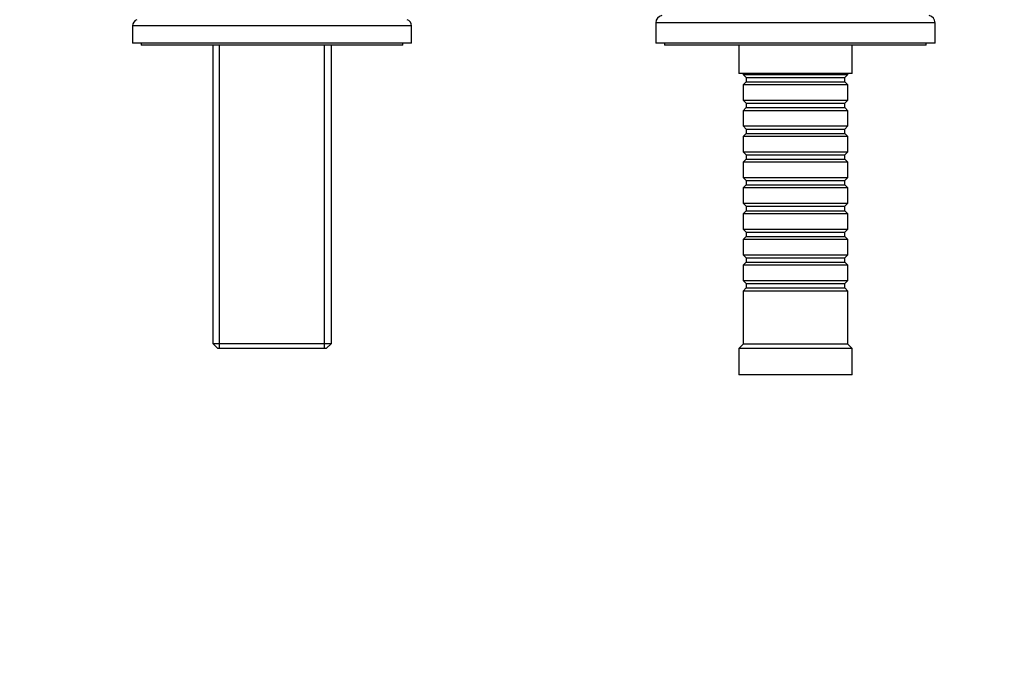
# Model space of a CAD drawing. Units: millimetres. Extents: x 0 to 1478, y 0 to 1758.
# Drawn here: x 677 to 903, y 1348 to 1496 of the extents above; entities that cross this region are included whole.
import ezdxf
from ezdxf import colors
from ezdxf.entities.mleader import LeaderData, LeaderLine
from ezdxf.math import Vec2, Vec3

# ---------------------------------------------------------------- set-up
doc = ezdxf.new("R2010")
doc.units = ezdxf.units.MM
doc.layers.add('DV2_Défaut', color=7, linetype='Continuous')
doc.layers.add('Défaut', color=7, linetype='Continuous')

# ---------------------------------------------------------------- blocks, each defined once
blk = doc.blocks.new('_DOT')
at = {"color": 0}
blk.add_line((0, 0), (-1, 0), dxfattribs=at)
at = {"color": 0, "const_width": 0.333}
blk.add_lwpolyline([(-0.1665, 0, 1), (0.1665, 0, 1)], format="xyb", close=True, dxfattribs=at)
blk = doc.blocks.new('SE1')
at = {"layer": 'DV2_Défaut', "color": 7, "linetype": 'Continuous'}
for p, q in [((767.02, 1494.85), (703.02, 1494.85)), ((703.02, 1494.85), (703.02, 1490.93)), ((767.02, 1490.93), (767.02, 1494.85)), ((887.02, 1495.57), (823.02, 1495.57)), ((823.02, 1495.57), (823.02, 1490.93)), ((887.02, 1490.93), (887.02, 1495.57)), ((767.02, 1490.93), (703.02, 1490.93)), ((705.02, 1490.93), (705.02, 1490.43)), ((765.02, 1490.43), (705.02, 1490.43)), ((721.42, 1490.43), (721.42, 1422.13)), ((722.96, 1420.93), (722.96, 1490.43)), ((747.08, 1420.93), (747.08, 1490.43)), ((748.62, 1422.13), (748.62, 1490.43)), ((765.02, 1490.43), (765.02, 1490.93)), ((887.02, 1490.93), (823.02, 1490.93)), ((825.02, 1490.93), (825.02, 1490.43)), ((885.02, 1490.43), (825.02, 1490.43)), ((842.02, 1490.43), (842.02, 1483.93)), ((868.02, 1483.93), (868.02, 1490.43)), ((885.02, 1490.43), (885.02, 1490.93)), ((868.02, 1483.93), (842.02, 1483.93)), ((843.02, 1483.93), (843.02, 1483.73)), ((843.02, 1483.73), (867.02, 1483.73)), ((843.02, 1483.73), (843.72, 1483.03)), ((843.72, 1483.03), (866.32, 1483.03)), ((843.72, 1483.03), (843.72, 1482.03)), ((866.32, 1483.03), (867.02, 1483.73)), ((866.32, 1482.03), (866.32, 1483.03)), ((867.02, 1483.73), (867.02, 1483.93)), ((843.72, 1482.03), (843.02, 1481.33)), ((867.02, 1481.33), (843.02, 1481.33)), ((843.02, 1481.33), (843.02, 1477.83)), ((843.72, 1482.03), (866.32, 1482.03)), ((867.02, 1481.33), (866.32, 1482.03)), ((867.02, 1477.83), (867.02, 1481.33)), ((843.02, 1477.83), (867.02, 1477.83)), ((843.02, 1477.83), (843.72, 1477.13)), ((843.72, 1477.13), (866.32, 1477.13)), ((843.72, 1477.13), (843.72, 1476.13)), ((866.32, 1477.13), (867.02, 1477.83)), ((866.32, 1476.13), (866.32, 1477.13)), ((843.72, 1476.13), (843.02, 1475.43)), ((867.02, 1475.43), (843.02, 1475.43)), ((843.02, 1475.43), (843.02, 1471.93)), ((843.72, 1476.13), (866.32, 1476.13)), ((867.02, 1475.43), (866.32, 1476.13)), ((867.02, 1471.93), (867.02, 1475.43)), ((843.02, 1471.93), (867.02, 1471.93)), ((843.02, 1471.93), (843.72, 1471.23)), ((866.32, 1471.23), (867.02, 1471.93)), ((843.72, 1470.23), (843.02, 1469.53)), ((867.02, 1469.53), (843.02, 1469.53)), ((843.02, 1469.53), (843.02, 1466.03)), ((843.72, 1471.23), (866.32, 1471.23)), ((843.72, 1471.23), (843.72, 1470.23)), ((843.72, 1470.23), (866.32, 1470.23)), ((866.32, 1470.23), (866.32, 1471.23)), ((867.02, 1469.53), (866.32, 1470.23)), ((867.02, 1466.03), (867.02, 1469.53)), ((843.02, 1466.03), (867.02, 1466.03)), ((843.02, 1466.03), (843.72, 1465.33)), ((843.72, 1465.33), (866.32, 1465.33)), ((843.72, 1465.33), (843.72, 1464.33)), ((866.32, 1465.33), (867.02, 1466.03)), ((866.32, 1464.33), (866.32, 1465.33)), ((843.72, 1464.33), (843.02, 1463.63)), ((867.02, 1463.63), (843.02, 1463.63)), ((843.02, 1463.63), (843.02, 1460.13)), ((843.72, 1464.33), (866.32, 1464.33)), ((867.02, 1463.63), (866.32, 1464.33)), ((867.02, 1460.13), (867.02, 1463.63)), ((843.02, 1460.13), (867.02, 1460.13)), ((843.02, 1460.13), (843.72, 1459.43)), ((843.72, 1458.43), (843.02, 1457.73)), ((843.72, 1459.43), (866.32, 1459.43)), ((843.72, 1459.43), (843.72, 1458.43)), ((843.72, 1458.43), (866.32, 1458.43)), ((866.32, 1459.43), (867.02, 1460.13)), ((866.32, 1458.43), (866.32, 1459.43)), ((867.02, 1457.73), (866.32, 1458.43)), ((867.02, 1457.73), (843.02, 1457.73)), ((843.02, 1457.73), (843.02, 1454.23)), ((867.02, 1454.23), (867.02, 1457.73)), ((843.02, 1454.23), (867.02, 1454.23)), ((843.02, 1454.23), (843.72, 1453.53)), ((866.32, 1453.53), (867.02, 1454.23)), ((843.72, 1452.53), (843.02, 1451.83)), ((867.02, 1451.83), (843.02, 1451.83)), ((843.02, 1451.83), (843.02, 1448.33)), ((843.72, 1453.53), (866.32, 1453.53)), ((843.72, 1453.53), (843.72, 1452.53)), ((843.72, 1452.53), (866.32, 1452.53)), ((866.32, 1452.53), (866.32, 1453.53)), ((867.02, 1451.83), (866.32, 1452.53)), ((867.02, 1448.33), (867.02, 1451.83)), ((843.02, 1448.33), (867.02, 1448.33)), ((843.02, 1448.33), (843.72, 1447.63)), ((843.72, 1447.63), (866.32, 1447.63)), ((843.72, 1447.63), (843.72, 1446.63)), ((866.32, 1447.63), (867.02, 1448.33)), ((866.32, 1446.63), (866.32, 1447.63)), ((843.72, 1446.63), (843.02, 1445.93)), ((867.02, 1445.93), (843.02, 1445.93)), ((843.02, 1445.93), (843.02, 1442.43)), ((843.72, 1446.63), (866.32, 1446.63)), ((867.02, 1445.93), (866.32, 1446.63)), ((867.02, 1442.43), (867.02, 1445.93)), ((843.02, 1442.43), (867.02, 1442.43)), ((843.02, 1442.43), (843.72, 1441.73)), ((866.32, 1441.73), (867.02, 1442.43)), ((843.72, 1440.73), (843.02, 1440.03)), ((843.72, 1441.73), (866.32, 1441.73)), ((843.72, 1441.73), (843.72, 1440.73)), ((843.72, 1440.73), (866.32, 1440.73)), ((866.32, 1440.73), (866.32, 1441.73)), ((867.02, 1440.03), (866.32, 1440.73)), ((867.02, 1440.03), (843.02, 1440.03)), ((843.02, 1440.03), (843.02, 1436.53)), ((867.02, 1436.53), (867.02, 1440.03)), ((843.02, 1436.53), (867.02, 1436.53)), ((843.02, 1436.53), (843.72, 1435.83)), ((843.72, 1435.83), (866.32, 1435.83)), ((843.72, 1435.83), (843.72, 1434.83)), ((866.32, 1435.83), (867.02, 1436.53)), ((866.32, 1434.83), (866.32, 1435.83)), ((843.72, 1434.83), (843.02, 1434.13)), ((867.02, 1434.13), (843.02, 1434.13)), ((843.02, 1434.13), (843.02, 1421.93)), ((843.72, 1434.83), (866.32, 1434.83)), ((867.02, 1434.13), (866.32, 1434.83)), ((867.02, 1421.93), (867.02, 1434.13)), ((721.42, 1422.13), (748.62, 1422.13)), ((721.42, 1422.13), (722.62, 1420.93)), ((747.42, 1420.93), (748.62, 1422.13)), ((747.42, 1420.93), (722.62, 1420.93)), ((843.02, 1421.93), (842.02, 1420.93)), ((868.02, 1420.93), (842.02, 1420.93)), ((842.02, 1420.93), (842.02, 1414.93)), ((867.02, 1421.93), (843.02, 1421.93)), ((868.02, 1420.93), (867.02, 1421.93)), ((868.02, 1414.93), (868.02, 1420.93)), ((868.02, 1414.93), (842.02, 1414.93))]:
    blk.add_line(p, q, dxfattribs=at)
for centre, radius, start, end in [((824.72, 1495.57), 1.7, 102.5, 180), ((885.32, 1495.57), 1.7, 0, 77.5), ((704.52, 1494.85), 1.5, 108.4349, 180), ((765.52, 1494.85), 1.5, 0, 71.5651)]:
    blk.add_arc(centre, radius, start, end, dxfattribs=at)

msp = doc.modelspace()

# ---------------------------------------------------------------- block references
at = {"layer": 'Défaut'}
msp.add_blockref('SE1', (0, 0), dxfattribs=at)

# ---------------------------------------------------------------- leaders
at = {"layer": 'Défaut', "color": 7, "linetype": 'Continuous'}
ml = msp.add_multileader_mtext('Standard', dxfattribs=at)
ml.set_content('{\\pxsm0.9;\\fSolid Edge ISO|b1||i0||c0|p34;\\W1.;07/02/2018\\P}', color=256)
ml.set_leader_properties()
ml.set_arrow_properties(name='DOT')
ml.build(insert=Vec2(0, 0))
ml.multileader.update_dxf_attribs({"leader_type": 0, "dogleg_length": 0, "arrow_head_size": 12})
ctx = ml.context
ctx.base_point, ctx.char_height, ctx.arrow_head_size, ctx.landing_gap_size = Vec3(1390.41, 1750.71), 12, 12, 4.2
notes = []
notes.append((ctx, [(0, (0, 0, 0), (0, 0), (1, 0), 1, [])]))
ctx.mtext.insert = Vec3(1392.41, 1756.83)
for ctx, leaders in notes:
    for number, flags, end, landing, length, lines in leaders:
        leader = LeaderData()
        leader.index, (leader.has_last_leader_line, leader.has_dogleg_vector, leader.attachment_direction) = number, flags
        leader.last_leader_point, leader.dogleg_vector, leader.dogleg_length = Vec3(end), Vec3(landing), length
        for number, points, colour, breaks in lines:
            line = LeaderLine()
            line.index, line.vertices, line.color, line.breaks = number, Vec3.list(points), colors.encode_raw_color(colour), breaks
            leader.lines.append(line)
        ctx.leaders.append(leader)

doc.saveas('drawing.dxf')
